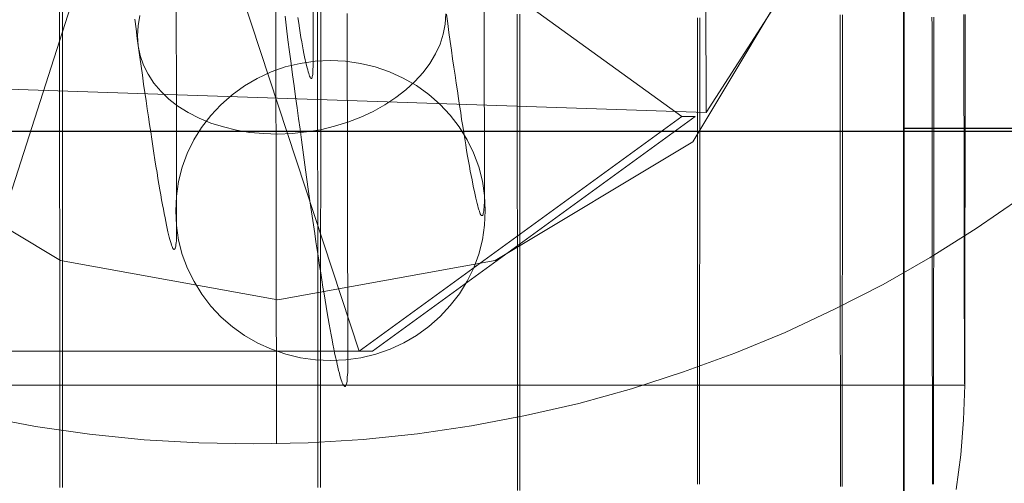
# Model space of a CAD drawing. Units: millimetres. Extents: x -1800 to 4700, y -1735 to 2565.
# Drawn here: x 534 to 541, y -6 to -2 of the extents above; entities that cross this region are included whole.
import ezdxf

# ---------------------------------------------------------------- set-up
doc = ezdxf.new("R2010")
doc.units = ezdxf.units.MM
for name, color, linetype, lineweight in [('beslag', 253, 'Continuous', 9), ('robinia', 32, 'Continuous', 9), ('robinia bjælke', 32, 'Continuous', 9), ('stål', 253, 'Continuous', 9), ('tov', 251, 'Continuous', 9)]:
    doc.layers.add(name, color=color, linetype=linetype, lineweight=lineweight)
doc.layers.add('tai', color=251, linetype='Continuous')

# ---------------------------------------------------------------- blocks, each defined once
blk = doc.blocks.new('sjækel-flat-7')
at = {"layer": 'tai', "flags": 128}
for points in [[(3101.7736, 85.0057), (3101.7736, 85.1215), (3101.7736, 85.2444), (3101.7736, 85.3746), (3101.7736, 85.5149), (3101.7736, 85.661), (3101.7736, 85.8157), (3101.7736, 85.9777), (3101.7736, 86.147), (3101.7736, 86.3234), (3101.7736, 86.5057), (3101.7736, 86.6952), (3101.7736, 86.8904), (3101.7736, 87.0915), (3101.7736, 87.2983), (3101.7736, 87.5095), (3101.7736, 87.725), (3101.7736, 87.9463), (3101.7736, 88.172), (3101.7736, 88.4005), (3101.7736, 88.6334), (3101.7736, 88.8692)], [(3101.7736, 88.8692), (3101.7736, 88.6334), (3101.7736, 88.4005), (3101.7736, 88.172), (3101.7736, 87.9463), (3101.7736, 87.725), (3101.7736, 87.5095), (3101.7736, 87.2983), (3101.7736, 87.0915), (3101.7736, 86.8904), (3101.7736, 86.6952), (3101.7736, 86.5057), (3101.7736, 86.3234), (3101.7736, 86.147), (3101.7736, 85.9777), (3101.7736, 85.8157), (3101.7736, 85.661), (3101.7736, 85.5149), (3101.7736, 85.3746), (3101.7736, 85.2444), (3101.7736, 85.1215), (3101.7736, 85.0057)], [(3107.731, 87.8083), (3084.7489, 87.8083)], [(3101.7736, 87.8306), (3101.7736, 87.835), (3101.7736, 87.8494), (3101.7736, 87.8726), (3101.7736, 87.9058), (3101.7736, 87.9478), (3101.7736, 87.9984), (3101.7736, 88.0592), (3101.7736, 88.1272), (3101.7736, 88.2053), (3101.7736, 88.2906), (3101.7736, 88.3846), (3101.7736, 88.4859), (3101.7736, 88.5944), (3101.7736, 88.7101)], [(3101.7736, 88.7101), (3101.7736, 88.5944), (3101.7736, 88.4859), (3101.7736, 88.3846), (3101.7736, 88.2906), (3101.7736, 88.2053), (3101.7736, 88.1272), (3101.7736, 88.0592), (3101.7736, 87.9984), (3101.7736, 87.9478), (3101.7736, 87.9058), (3101.7736, 87.8726), (3101.7736, 87.8494), (3101.7736, 87.835), (3107.769, 87.835)]]:
    blk.add_lwpolyline(points, dxfattribs=at)
blk = doc.blocks.new('øjebolt-flat-8')
at = {"layer": 'beslag', "flags": 128}
for points in [[(2991.5369, 1017.3016), (2991.5369, 1017.1992), (2991.5369, 1017.0969), (2991.5369, 1016.9945), (2991.5369, 1016.8944), (2991.5369, 1016.792), (2991.5369, 1016.6919), (2991.5369, 1016.5895), (2991.5369, 1016.4893), (2991.5369, 1016.3892), (2991.5369, 1016.2891), (2991.5369, 1016.1912), (2991.5369, 1016.091), (2991.5369, 1015.9931), (2991.5369, 1015.8952), (2991.5369, 1015.7973), (2991.5391, 1015.6993), (2991.5391, 1015.6014), (2991.5391, 1015.5057), (2991.5391, 1015.4078), (2991.5391, 1015.3121), (2991.5391, 1015.2187), (2991.5391, 1015.123), (2991.5391, 1015.0273), (2991.5391, 1014.9338), (2991.5391, 1014.8404), (2991.5391, 1014.7469), (2991.5391, 1014.6557), (2991.5391, 1014.5622), (2991.5391, 1014.471), (2991.5391, 1014.3797), (2991.5391, 1014.2907), (2991.5391, 1014.1995), (2991.5391, 1014.1104), (2991.5391, 1014.0214), (2991.5391, 1013.9346), (2991.5391, 1013.8456), (2991.5391, 1013.7588), (2991.5391, 1013.6743), (2991.5391, 1013.5875)], [(2991.5591, 1013.5875), (2991.5591, 1013.6743), (2991.5591, 1013.7588), (2991.5591, 1013.8456), (2991.5591, 1013.9346), (2991.5591, 1014.0214), (2991.5591, 1014.1104), (2991.5591, 1014.1995), (2991.5591, 1014.2907), (2991.5591, 1014.3797), (2991.5591, 1014.471), (2991.5591, 1014.5622), (2991.5591, 1014.6557), (2991.5591, 1014.7469), (2991.5591, 1014.8404), (2991.5591, 1014.9338), (2991.5591, 1015.0273), (2991.5591, 1015.123), (2991.5591, 1015.2187), (2991.5591, 1015.3121), (2991.5591, 1015.4078), (2991.5591, 1015.5057), (2991.5591, 1015.6014), (2991.5591, 1015.6993), (2991.5591, 1015.7973), (2991.5591, 1015.8952), (2991.5591, 1015.9931), (2991.5614, 1016.091), (2991.5614, 1016.1912), (2991.5614, 1016.2891), (2991.5614, 1016.3892), (2991.5614, 1016.4893), (2991.5614, 1016.5895), (2991.5614, 1016.6919), (2991.5614, 1016.792), (2991.5614, 1016.8944), (2991.5614, 1016.9945), (2991.5614, 1017.0969), (2991.5614, 1017.1992), (2991.5614, 1017.3016)], [(2993.5375, 1013.5875), (2993.5375, 1013.6743), (2993.5375, 1013.7588), (2993.5375, 1013.8456), (2993.5375, 1013.9346), (2993.5375, 1014.0214), (2993.5375, 1014.1104), (2993.5375, 1014.1995), (2993.5375, 1014.2907), (2993.5375, 1014.3797), (2993.5375, 1014.471), (2993.5375, 1014.5622), (2993.5375, 1014.6557), (2993.5375, 1014.7469), (2993.5375, 1014.8404), (2993.5375, 1014.9338), (2993.5375, 1015.0273), (2993.5375, 1015.123), (2993.5375, 1015.2187), (2993.5375, 1015.3121), (2993.5375, 1015.4078), (2993.5375, 1015.5057), (2993.5375, 1015.6014), (2993.5375, 1015.6993), (2993.5375, 1015.7973), (2993.5375, 1015.8952), (2993.5375, 1015.9931), (2993.5353, 1016.091), (2993.5353, 1016.1912), (2993.5353, 1016.2891), (2993.5353, 1016.3892), (2993.5353, 1016.4893), (2993.5353, 1016.5895), (2993.5353, 1016.6919), (2993.5353, 1016.792), (2993.5353, 1016.8944), (2993.5353, 1016.9945), (2993.5353, 1017.0969), (2993.5353, 1017.1992), (2993.5353, 1017.3016)], [(2993.5597, 1017.3016), (2993.5597, 1017.1992), (2993.5597, 1017.0969), (2993.5597, 1016.9945), (2993.5597, 1016.8944), (2993.5597, 1016.792), (2993.5597, 1016.6919), (2993.5597, 1016.5895), (2993.5597, 1016.4893), (2993.5597, 1016.3892), (2993.5597, 1016.2891), (2993.5597, 1016.1912), (2993.5597, 1016.091), (2993.5597, 1015.9931), (2993.5597, 1015.8952), (2993.5597, 1015.7973), (2993.5575, 1015.6993), (2993.5575, 1015.6014), (2993.5575, 1015.5057), (2993.5575, 1015.4078), (2993.5575, 1015.3121), (2993.5575, 1015.2187), (2993.5575, 1015.123), (2993.5575, 1015.0273), (2993.5575, 1014.9338), (2993.5575, 1014.8404), (2993.5575, 1014.7469), (2993.5575, 1014.6557), (2993.5575, 1014.5622), (2993.5575, 1014.471), (2993.5575, 1014.3797), (2993.5575, 1014.2907), (2993.5575, 1014.1995), (2993.5575, 1014.1104), (2993.5575, 1014.0214), (2993.5575, 1013.9346), (2993.5575, 1013.8456), (2993.5575, 1013.7588), (2993.5575, 1013.6743), (2993.5575, 1013.5875)], [(2995.0819, 1013.5652), (2995.0819, 1013.6476), (2995.0819, 1013.7299), (2995.0819, 1013.8122), (2995.0819, 1013.8968), (2995.0819, 1013.9814), (2995.0819, 1014.0682), (2995.0819, 1014.1527), (2995.0819, 1014.2395), (2995.0819, 1014.3263), (2995.0819, 1014.4153), (2995.0819, 1014.5021), (2995.0819, 1014.5911), (2995.0819, 1014.6801), (2995.0819, 1014.7714), (2995.0819, 1014.8604), (2995.0819, 1014.9516), (2995.0819, 1015.0429), (2995.0819, 1015.1341), (2995.0819, 1015.2276), (2995.0819, 1015.3188), (2995.0819, 1015.4123), (2995.0819, 1015.5057), (2995.0819, 1015.5992), (2995.0819, 1015.6949), (2995.0797, 1015.7884), (2995.0797, 1015.8841), (2995.0797, 1015.9797), (2995.0797, 1016.0754), (2995.0797, 1016.1711), (2995.0797, 1016.269), (2995.0797, 1016.3647), (2995.0797, 1016.4626), (2995.0797, 1016.5606), (2995.0797, 1016.6585), (2995.0797, 1016.7564), (2995.0797, 1016.8543), (2995.0797, 1016.9544), (2995.0797, 1017.0524), (2995.0797, 1017.1525), (2995.0797, 1017.2526)], [(2995.1019, 1017.2526), (2995.1019, 1017.1525), (2995.1019, 1017.0524), (2995.1019, 1016.9544), (2995.1019, 1016.8543), (2995.1019, 1016.7564), (2995.1019, 1016.6585), (2995.1019, 1016.5606), (2995.1019, 1016.4626), (2995.1019, 1016.3647), (2995.1019, 1016.269), (2995.1019, 1016.1711), (2995.1019, 1016.0754), (2995.1019, 1015.9797), (2995.1019, 1015.8841), (2995.1019, 1015.7884), (2995.1019, 1015.6949), (2995.1019, 1015.5992), (2995.1019, 1015.5057), (2995.1019, 1015.4123), (2995.1019, 1015.3188), (2995.1019, 1015.2276), (2995.1019, 1015.1341), (2995.1019, 1015.0429), (2995.1019, 1014.9516), (2995.1019, 1014.8604), (2995.1019, 1014.7714), (2995.1019, 1014.6801), (2995.1019, 1014.5911), (2995.1019, 1014.5021), (2995.1019, 1014.4153), (2995.1019, 1014.3263), (2995.1019, 1014.2395), (2995.1019, 1014.1527), (2995.1019, 1014.0682), (2995.1019, 1013.9814), (2995.1019, 1013.8968), (2995.1019, 1013.8122), (2995.1019, 1013.7299), (2995.1019, 1013.6476), (2995.0997, 1013.5652)], [(2996.475, 1013.6142), (2996.475, 1013.6876), (2996.475, 1013.7611), (2996.475, 1013.8367), (2996.475, 1013.9124), (2996.475, 1013.988), (2996.475, 1014.0637), (2996.475, 1014.1416), (2996.475, 1014.2173), (2996.475, 1014.2974), (2996.475, 1014.3753), (2996.475, 1014.4531), (2996.475, 1014.5333), (2996.475, 1014.6134), (2996.475, 1014.6957), (2996.475, 1014.7758), (2996.475, 1014.8582), (2996.475, 1014.9405), (2996.475, 1015.0228), (2996.475, 1015.1052), (2996.475, 1015.1897), (2996.475, 1015.2743), (2996.475, 1015.3589), (2996.475, 1015.4434), (2996.475, 1015.5302), (2996.475, 1015.6148), (2996.475, 1015.7016), (2996.475, 1015.7884), (2996.475, 1015.8752), (2996.475, 1015.9619), (2996.475, 1016.051), (2996.475, 1016.14), (2996.475, 1016.2268), (2996.475, 1016.3158), (2996.475, 1016.4048), (2996.475, 1016.496), (2996.475, 1016.585), (2996.475, 1016.6763), (2996.475, 1016.7653), (2996.475, 1016.8565), (2996.475, 1016.9478), (2996.475, 1017.039), (2996.475, 1017.1302), (2996.475, 1017.2237)], [(2996.495, 1017.2237), (2996.495, 1017.1302), (2996.495, 1017.039), (2996.495, 1016.9478), (2996.495, 1016.8565), (2996.495, 1016.7653), (2996.495, 1016.6763), (2996.495, 1016.585), (2996.495, 1016.496), (2996.495, 1016.4048), (2996.495, 1016.3158), (2996.495, 1016.2268), (2996.495, 1016.14), (2996.495, 1016.051), (2996.495, 1015.9619), (2996.495, 1015.8752), (2996.495, 1015.7884), (2996.495, 1015.7016), (2996.495, 1015.6148), (2996.495, 1015.5302), (2996.495, 1015.4434), (2996.495, 1015.3589), (2996.4928, 1015.2743), (2996.4928, 1015.1897), (2996.4928, 1015.1052), (2996.4928, 1015.0228), (2996.4928, 1014.9405), (2996.4928, 1014.8582), (2996.4928, 1014.7758), (2996.4928, 1014.6957), (2996.4928, 1014.6134), (2996.4928, 1014.5333), (2996.4928, 1014.4531), (2996.4928, 1014.3753), (2996.4928, 1014.2974), (2996.4928, 1014.2173), (2996.4928, 1014.1416), (2996.4928, 1014.0637), (2996.4928, 1013.988), (2996.4928, 1013.9124), (2996.4928, 1013.8367), (2996.4928, 1013.7611), (2996.4928, 1013.6876), (2996.4928, 1013.6142)], [(2997.5832, 1013.5942), (2997.5832, 1013.6498), (2997.5832, 1013.7077), (2997.5832, 1013.7677), (2997.5832, 1013.8256), (2997.5832, 1013.8857), (2997.5832, 1013.9458), (2997.5832, 1014.0059), (2997.5832, 1014.0682), (2997.5832, 1014.1305), (2997.5832, 1014.1928), (2997.5832, 1014.2573), (2997.5832, 1014.3196), (2997.5832, 1014.3842), (2997.5832, 1014.4487), (2997.5832, 1014.5155), (2997.5832, 1014.58), (2997.581, 1014.6468), (2997.581, 1014.7135), (2997.581, 1014.7825), (2997.581, 1014.8493), (2997.581, 1014.9182), (2997.581, 1014.9872), (2997.581, 1015.0562), (2997.581, 1015.1274), (2997.581, 1015.1964), (2997.581, 1015.2676), (2997.581, 1015.3388), (2997.581, 1015.4101), (2997.581, 1015.4835), (2997.581, 1015.5547), (2997.581, 1015.6281), (2997.581, 1015.7016), (2997.581, 1015.7772), (2997.581, 1015.8507), (2997.581, 1015.9241), (2997.581, 1015.9998), (2997.581, 1016.0754), (2997.581, 1016.1511), (2997.581, 1016.2268), (2997.581, 1016.3046), (2997.581, 1016.3803), (2997.581, 1016.4582), (2997.581, 1016.5361), (2997.581, 1016.614), (2997.581, 1016.6919), (2997.581, 1016.7697), (2997.581, 1016.8476), (2997.581, 1016.9277), (2997.581, 1017.0056), (2997.581, 1017.0857), (2997.581, 1017.1659), (2997.581, 1017.246)], [(2997.5988, 1017.246), (2997.5988, 1017.1659), (2997.5988, 1017.0857), (2997.5988, 1017.0056), (2997.5988, 1016.9277), (2997.5988, 1016.8476), (2997.5988, 1016.7697), (2997.5988, 1016.6919), (2997.5988, 1016.614), (2997.5988, 1016.5361), (2997.5988, 1016.4582), (2997.5988, 1016.3803), (2997.5988, 1016.3046), (2997.5988, 1016.2268), (2997.5988, 1016.1511), (2997.5988, 1016.0754), (2997.5988, 1015.9998), (2997.5988, 1015.9241), (2997.5988, 1015.8507), (2997.5988, 1015.7772), (2997.5988, 1015.7016), (2997.5988, 1015.6281), (2997.5988, 1015.5547), (2997.5988, 1015.4835), (2997.5988, 1015.4101), (2997.5988, 1015.3388), (2997.5988, 1015.2676), (2997.5965, 1015.1964), (2997.5965, 1015.1274), (2997.5965, 1015.0562), (2997.5965, 1014.9872), (2997.5965, 1014.9182), (2997.5965, 1014.8493), (2997.5965, 1014.7825), (2997.5965, 1014.7135), (2997.5965, 1014.6468), (2997.5965, 1014.58), (2997.5965, 1014.5155), (2997.5965, 1014.4487), (2997.5965, 1014.3842), (2997.5965, 1014.3196), (2997.5965, 1014.2573), (2997.5965, 1014.1928), (2997.5965, 1014.1305), (2997.5965, 1014.0682), (2997.5965, 1014.0059), (2997.5965, 1013.9458), (2997.5965, 1013.8857), (2997.5965, 1013.8256), (2997.5965, 1013.7677), (2997.5965, 1013.7077), (2997.5965, 1013.6498), (2997.5965, 1013.5942)], [(2998.2953, 1013.612), (2998.2953, 1013.6453), (2998.2953, 1013.6787), (2998.2953, 1013.7121), (2998.2953, 1013.7477), (2998.2953, 1013.7811), (2998.2953, 1013.8189), (2998.2953, 1013.8545), (2998.2953, 1013.8924), (2998.2953, 1013.928), (2998.2953, 1013.968), (2998.2953, 1014.0059), (2998.2953, 1014.0459), (2998.2953, 1014.086), (2998.2953, 1014.126), (2998.2953, 1014.1661), (2998.2953, 1014.2084), (2998.2953, 1014.2506), (2998.2953, 1014.2929), (2998.2953, 1014.3374), (2998.2953, 1014.3819), (2998.2953, 1014.4264), (2998.2931, 1014.471), (2998.2931, 1014.5155), (2998.2931, 1014.5622), (2998.2931, 1014.6089), (2998.2931, 1014.6557), (2998.2931, 1014.7046), (2998.2931, 1014.7513), (2998.2931, 1014.8003), (2998.2931, 1014.8493), (2998.2931, 1014.9004), (2998.2931, 1014.9494), (2998.2931, 1015.0006), (2998.2931, 1015.0518), (2998.2931, 1015.103), (2998.2931, 1015.1564), (2998.2931, 1015.2075), (2998.2931, 1015.261), (2998.2931, 1015.3144), (2998.2931, 1015.3678), (2998.2931, 1015.4234), (2998.2931, 1015.479), (2998.2931, 1015.5324), (2998.2931, 1015.5881), (2998.2931, 1015.6459), (2998.2931, 1015.7016), (2998.2931, 1015.7594), (2998.2931, 1015.8151), (2998.2931, 1015.8729), (2998.2931, 1015.9308), (2998.2931, 1015.9909), (2998.2931, 1016.0487), (2998.2931, 1016.1088), (2998.2931, 1016.1667), (2998.2931, 1016.2268), (2998.2931, 1016.2868), (2998.2931, 1016.3469), (2998.2931, 1016.4092), (2998.2931, 1016.4693), (2998.2931, 1016.5316), (2998.2931, 1016.5939), (2998.2931, 1016.6562), (2998.2931, 1016.7186), (2998.2931, 1016.7809), (2998.2931, 1016.8432), (2998.2931, 1016.9077), (2998.2931, 1016.97), (2998.2931, 1017.0346), (2998.2931, 1017.0991), (2998.2931, 1017.1636), (2998.2908, 1017.2282)], [(2998.3064, 1017.2282), (2998.3064, 1017.1636), (2998.3064, 1017.0991), (2998.3064, 1017.0346), (2998.3064, 1016.97), (2998.3064, 1016.9077), (2998.3064, 1016.8432), (2998.3064, 1016.7809), (2998.3064, 1016.7186), (2998.3064, 1016.6562), (2998.3064, 1016.5939), (2998.3064, 1016.5316), (2998.3064, 1016.4693), (2998.3064, 1016.4092), (2998.3064, 1016.3469), (2998.3064, 1016.2868), (2998.3064, 1016.2268), (2998.3064, 1016.1667), (2998.3064, 1016.1088), (2998.3064, 1016.0487), (2998.3064, 1015.9909), (2998.3064, 1015.9308), (2998.3064, 1015.8729), (2998.3064, 1015.8151), (2998.3064, 1015.7594), (2998.3064, 1015.7016), (2998.3064, 1015.6459), (2998.3064, 1015.5881), (2998.3064, 1015.5324), (2998.3064, 1015.479), (2998.3064, 1015.4234), (2998.3064, 1015.3678), (2998.3064, 1015.3144), (2998.3042, 1015.261), (2998.3042, 1015.2075), (2998.3042, 1015.1564), (2998.3042, 1015.103), (2998.3042, 1015.0518), (2998.3042, 1015.0006), (2998.3042, 1014.9494), (2998.3042, 1014.9004), (2998.3042, 1014.8493), (2998.3042, 1014.8003), (2998.3042, 1014.7513), (2998.3042, 1014.7046), (2998.3042, 1014.6557), (2998.3042, 1014.6089), (2998.3042, 1014.5622), (2998.3042, 1014.5155), (2998.3042, 1014.471), (2998.3042, 1014.4264), (2998.3042, 1014.3819), (2998.3042, 1014.3374), (2998.3042, 1014.2929), (2998.3042, 1014.2506), (2998.3042, 1014.2084), (2998.3042, 1014.1661), (2998.3042, 1014.126), (2998.3042, 1014.086), (2998.3042, 1014.0459), (2998.3042, 1014.0059), (2998.3042, 1013.968), (2998.3042, 1013.928), (2998.3042, 1013.8924), (2998.3042, 1013.8545), (2998.3042, 1013.8189), (2998.3042, 1013.7811), (2998.3042, 1013.7477), (2998.3042, 1013.7121), (2998.302, 1013.6787), (2998.302, 1013.6453), (2998.302, 1013.612)], [(2998.5379, 1017.2504), (2998.5379, 1017.2037), (2998.5379, 1017.157), (2998.5379, 1017.1102), (2998.5379, 1017.0635), (2998.5379, 1017.0168), (2998.5379, 1016.9722), (2998.5379, 1016.9255), (2998.5379, 1016.881), (2998.5379, 1016.8343), (2998.5379, 1016.7898), (2998.5379, 1016.7453), (2998.5379, 1016.7008), (2998.5379, 1016.6562), (2998.5379, 1016.614), (2998.5379, 1016.5695), (2998.5379, 1016.5272), (2998.5379, 1016.4849), (2998.5401, 1016.4404), (2998.5401, 1016.3981), (2998.5401, 1016.3581), (2998.5401, 1016.3158), (2998.5401, 1016.2735), (2998.5401, 1016.2334), (2998.5401, 1016.1934), (2998.5401, 1016.1533), (2998.5401, 1016.1133), (2998.5401, 1016.0732), (2998.5401, 1016.0354), (2998.5401, 1015.9953), (2998.5401, 1015.9575), (2998.5401, 1015.9197), (2998.5401, 1015.8818), (2998.5401, 1015.844), (2998.5401, 1015.8084), (2998.5401, 1015.7706), (2998.5401, 1015.735), (2998.5401, 1015.6993), (2998.5401, 1015.6637), (2998.5401, 1015.6304), (2998.5401, 1015.5948), (2998.5401, 1015.5614), (2998.5401, 1015.528), (2998.5401, 1015.4946), (2998.5401, 1015.4612), (2998.5401, 1015.4301), (2998.5401, 1015.3967), (2998.5401, 1015.3655), (2998.5401, 1015.3344), (2998.5401, 1015.3055), (2998.5401, 1015.2743), (2998.5401, 1015.2454), (2998.5401, 1015.2164), (2998.5401, 1015.1875), (2998.5401, 1015.1586), (2998.5401, 1015.1319), (2998.5401, 1015.103), (2998.5401, 1015.0762), (2998.5401, 1015.0495), (2998.5401, 1015.0251), (2998.5401, 1014.9984), (2998.5401, 1014.9739), (2998.5401, 1014.9494), (2998.5401, 1014.9249), (2998.5401, 1014.9027), (2998.5423, 1014.8782), (2998.5423, 1014.8559), (2998.5423, 1014.8337), (2998.5423, 1014.8137), (2998.5423, 1014.7914), (2998.5423, 1014.7714), (2998.5423, 1014.7513), (2998.5423, 1014.7313), (2998.5423, 1014.7135), (2998.5423, 1014.6935), (2998.5423, 1014.6757), (2998.5423, 1014.6579), (2998.5423, 1014.6423), (2998.5423, 1014.6245), (2998.5423, 1014.6089), (2998.5423, 1014.5933), (2998.5423, 1014.58), (2998.5423, 1014.5644), (2998.5423, 1014.5511), (2998.5423, 1014.5377), (2998.5423, 1014.5244), (2998.5423, 1014.5132), (2998.5423, 1014.4999), (2998.5423, 1014.4888), (2998.5423, 1014.4799), (2998.5423, 1014.4687), (2998.5423, 1014.4598), (2998.5423, 1014.4509), (2998.5423, 1014.442), (2998.5423, 1014.4331), (2998.5423, 1014.4264), (2998.5423, 1014.4198), (2998.5423, 1014.4131), (2998.5423, 1014.4086), (2998.5423, 1014.402), (2998.5423, 1014.3975), (2998.5423, 1014.3931), (2998.5445, 1014.3908), (2998.5445, 1014.3864), (2998.5445, 1014.3842), (2998.5445, 1014.3819), (2998.5445, 1014.3797), (2998.5445, 1014.3819), (2998.5445, 1014.3842), (2998.5445, 1014.3864), (2998.5445, 1014.3908), (2998.5445, 1014.3931), (2998.5445, 1014.3975), (2998.5445, 1014.402), (2998.5445, 1014.4086), (2998.5445, 1014.4131), (2998.5445, 1014.4198), (2998.5445, 1014.4264), (2998.5445, 1014.4331), (2998.5445, 1014.442), (2998.5445, 1014.4509), (2998.5445, 1014.4598), (2998.5445, 1014.4687), (2998.5445, 1014.4799), (2998.5445, 1014.4888), (2998.5445, 1014.4999), (2998.5445, 1014.5132), (2998.5445, 1014.5244), (2998.5445, 1014.5377), (2998.5445, 1014.5511), (2998.5445, 1014.5644), (2998.5445, 1014.58), (2998.5445, 1014.5933), (2998.5445, 1014.6089), (2998.5445, 1014.6245), (2998.5468, 1014.6423), (2998.5468, 1014.6579), (2998.5468, 1014.6757), (2998.5468, 1014.6935), (2998.5468, 1014.7135), (2998.5468, 1014.7313), (2998.5468, 1014.7513), (2998.5468, 1014.7714), (2998.5468, 1014.7914), (2998.5468, 1014.8137), (2998.5468, 1014.8337), (2998.5468, 1014.8559), (2998.5468, 1014.8782), (2998.5468, 1014.9027), (2998.5468, 1014.9249), (2998.5468, 1014.9494), (2998.5468, 1014.9739), (2998.5468, 1014.9984), (2998.5468, 1015.0251), (2998.5468, 1015.0495), (2998.5468, 1015.0762), (2998.5468, 1015.103), (2998.5468, 1015.1319), (2998.5468, 1015.1586), (2998.5468, 1015.1875), (2998.5468, 1015.2164), (2998.5468, 1015.2454), (2998.5468, 1015.2743), (2998.5468, 1015.3055), (2998.5468, 1015.3344), (2998.5468, 1015.3655), (2998.5468, 1015.3967), (2998.5468, 1015.4301), (2998.5468, 1015.4612), (2998.5468, 1015.4946), (2998.5468, 1015.528), (2998.5468, 1015.5614), (2998.5468, 1015.5948), (2998.5468, 1015.6304), (2998.5468, 1015.6637), (2998.5468, 1015.6993), (2998.5468, 1015.735), (2998.549, 1015.7706), (2998.549, 1015.8084), (2998.549, 1015.844), (2998.549, 1015.8818), (2998.549, 1015.9197), (2998.549, 1015.9575), (2998.549, 1015.9953), (2998.549, 1016.0354), (2998.549, 1016.0732), (2998.549, 1016.1133), (2998.549, 1016.1533), (2998.549, 1016.1934), (2998.549, 1016.2334), (2998.549, 1016.2735), (2998.549, 1016.3158), (2998.549, 1016.3581), (2998.549, 1016.3981), (2998.549, 1016.4404), (2998.549, 1016.4849), (2998.549, 1016.5272), (2998.549, 1016.5695), (2998.549, 1016.614), (2998.549, 1016.6562), (2998.549, 1016.7008), (2998.549, 1016.7453), (2998.549, 1016.7898), (2998.549, 1016.8343), (2998.549, 1016.881), (2998.549, 1016.9255), (2998.549, 1016.9722), (2998.549, 1017.0168), (2998.549, 1017.0635), (2998.549, 1017.1102), (2998.549, 1017.157), (2998.549, 1017.2037), (2998.549, 1017.2504)], [(2998.4778, 1013.5719), (2998.5156, 1013.839), (2998.5356, 1014.1104), (2998.5445, 1014.3797), (2986.5521, 1014.3797), (2986.561, 1014.1104), (2986.581, 1013.839), (2986.6189, 1013.5719)]]:
    blk.add_lwpolyline(points, dxfattribs=at)
at = {"layer": 'beslag'}
mesh = blk.add_polymesh((2, 10), dxfattribs=dict(at, n_close=True))
for k, corner in enumerate([(2993.1042, 1018.8111), (2992.6042, 1018.4479), (2991.9862, 1018.4479), (2991.4862, 1018.8111), (2991.2952, 1019.3989), (2991.4862, 1019.9867), (2991.9862, 1020.35), (2992.6042, 1020.35), (2993.1042, 1019.9867), (2993.2952, 1019.3989), (2996.3557, 1016.46), (2993.8557, 1014.6436), (2990.7655, 1014.6436), (2988.2655, 1016.46), (2987.3106, 1019.3989), (2988.2655, 1022.3378), (2990.7655, 1024.1542), (2993.8557, 1024.1542), (2996.3557, 1022.3378), (2997.3106, 1019.3989)]):
    mesh.set_mesh_vertex(divmod(k, 10), corner)
mesh = blk.add_polymesh((2, 10), dxfattribs=dict(at, n_close=True))
for k, corner in enumerate([(2996.3557, 1016.46), (2993.8557, 1014.6436), (2990.7655, 1014.6436), (2988.2655, 1016.46), (2987.3106, 1019.3989), (2988.2655, 1022.3378), (2990.7655, 1024.1542), (2993.8557, 1024.1542), (2996.3557, 1022.3378), (2997.3106, 1019.3989), (2996.459, 1016.46), (2993.959, 1014.6436), (2990.8688, 1014.6436), (2988.3688, 1016.46), (2987.4139, 1019.3989), (2988.3688, 1022.3378), (2990.8688, 1024.1542), (2993.959, 1024.1542), (2996.459, 1022.3378), (2997.4139, 1019.3989)]):
    mesh.set_mesh_vertex(divmod(k, 10), corner)

msp = doc.modelspace()

# ---------------------------------------------------------------- linework, layer by layer
at = {"layer": 'robinia bjælke', "flags": 128}
msp.add_lwpolyline([(540.0771, 0.0769), (539.7712, 1.7594), (538.8535, 3.2889), (537.3239, 4.2066), (535.6415, 4.5125), (533.959, 4.2066), (532.4294, 3.2889), (531.5117, 1.7594), (531.0528, 0.0769), (531.5117, -1.6056), (532.4294, -3.1352), (533.959, -4.0529), (535.6415, -4.3588), (537.3239, -4.0529), (538.8535, -3.1352), (539.7712, -1.6056), (540.0771, 0.0769)], close=True, dxfattribs=at)
msp.add_lwpolyline([(540.0771, 0.0769), (539.7712, 1.7594), (538.8535, 3.2889), (537.3239, 4.2066), (535.6415, 4.5125), (533.959, 4.2066), (532.4294, 3.2889), (531.5117, 1.7594), (531.0528, 0.0769), (531.5117, -1.6056), (532.4294, -3.1352), (533.959, -4.0529), (535.6415, -4.3588), (537.3239, -4.0529), (538.8535, -3.1352), (539.7712, -1.6056), (540.0771, 0.0769)], close=True, dxfattribs=at)
at = {"layer": 'stål', "flags": 128}
for points in [[(535.9124, 0.1668), (535.9159, -2.5135), (535.9159, -2.5346), (535.9159, -2.5539), (535.9141, -2.5715), (535.9141, -2.5874), (535.9124, -2.6014), (535.9124, -2.6138), (535.9106, -2.6226), (535.9089, -2.6314), (535.9071, -2.6384), (535.9053, -2.6419), (535.9036, -2.6437), (535.9001, -2.6454), (535.8983, -2.6437), (535.8948, -2.6402), (535.8913, -2.6349), (535.8877, -2.6278), (535.8842, -2.6173), (535.8807, -2.6067), (535.8772, -2.5944), (535.8737, -2.5786), (535.8684, -2.5627), (535.8649, -2.5434), (535.8596, -2.5223), (535.8543, -2.4994), (535.849, -2.4765), (535.8438, -2.4501), (535.8385, -2.4219), (535.8332, -2.392), (535.8279, -2.3603), (535.8209, -2.3269), (535.8156, -2.2917), (535.8086, -2.2548), (535.8033, -2.216), (535.7962, -2.1738)], [(537.2376, -0.8574), (537.2411, -3.5377), (537.2411, -3.5623), (537.2411, -3.5852), (537.2411, -3.6063), (537.2393, -3.6239), (537.2393, -3.6415), (537.2376, -3.6574), (537.2358, -3.6697), (537.2341, -3.6803), (537.2323, -3.6908), (537.2305, -3.6979), (537.2288, -3.7031), (537.2253, -3.7067), (537.2235, -3.7067), (537.22, -3.7067), (537.2165, -3.7049), (537.2129, -3.6996), (537.2094, -3.6926), (537.2059, -3.6838), (537.2024, -3.6732), (537.1989, -3.6609), (537.1936, -3.6468), (537.1901, -3.631), (537.1848, -3.6134), (537.1795, -3.5923), (537.1742, -3.5711), (537.1689, -3.5465), (537.1637, -3.5201), (537.1566, -3.4919), (537.1513, -3.462), (537.1461, -3.4304), (537.139, -3.3969), (537.132, -3.3617), (537.1249, -3.3248), (537.1179, -3.286), (537.1109, -3.2456), (537.1038, -3.2016), (537.0968, -3.1576), (537.0897, -3.1118), (537.0809, -3.0643), (537.0739, -3.0133), (537.0651, -2.9622), (537.0581, -2.9094), (537.0493, -2.8549), (537.0405, -2.7986), (537.0317, -2.7405), (537.0229, -2.6806), (537.0141, -2.619), (537.0053, -2.5575), (536.9947, -2.4923), (536.9859, -2.4255), (536.9771, -2.3586), (536.9666, -2.29), (536.9578, -2.2196), (536.9472, -2.1474)], [(534.8547, -1.1179), (534.8582, -3.7982), (534.8582, -3.8228), (534.8582, -3.8457), (534.8582, -3.8668), (534.8565, -3.8862), (534.8565, -3.902), (534.8547, -3.9178), (534.8529, -3.9302), (534.8512, -3.9425), (534.8494, -3.9513), (534.8477, -3.9583), (534.8459, -3.9636), (534.8424, -3.9671), (534.8406, -3.9689), (534.8371, -3.9671), (534.8336, -3.9654), (534.8301, -3.9601), (534.8265, -3.953), (534.823, -3.946), (534.8195, -3.9354), (534.816, -3.9231), (534.8107, -3.9073), (534.8054, -3.8914), (534.8019, -3.8738), (534.7966, -3.8527), (534.7913, -3.8316), (534.7861, -3.807), (534.7808, -3.7806), (534.7737, -3.7524), (534.7685, -3.7225), (534.7614, -3.6908), (534.7561, -3.6574), (534.7491, -3.6222), (534.7421, -3.5852), (534.735, -3.5465), (534.728, -3.506), (534.7209, -3.4638), (534.7139, -3.418), (534.7069, -3.3723), (534.6981, -3.3248), (534.691, -3.2755), (534.6822, -3.2227), (534.6734, -3.1699), (534.6664, -3.1153), (534.6576, -3.059), (534.6488, -3.0009), (534.64, -2.9411), (534.6312, -2.8795), (534.6224, -2.8179), (534.6118, -2.7528), (534.603, -2.6877), (534.5942, -2.619), (534.5837, -2.5504), (534.5749, -2.48), (534.5643, -2.4079), (534.5538, -2.3357), (534.545, -2.26), (534.5344, -2.1844)], [(534.5749, -2.158), (534.5608, -2.2372), (534.5555, -2.3146), (534.5608, -2.392), (534.5608, -2.392), (534.5766, -2.4677), (534.6013, -2.5416), (534.6382, -2.612), (534.6822, -2.6806), (534.7368, -2.744), (534.7984, -2.8038), (534.8688, -2.8584), (534.948, -2.9094), (535.0324, -2.9517), (535.124, -2.9904), (535.2208, -3.0203), (535.3211, -3.0449), (535.4249, -3.0625), (535.5323, -3.0713), (535.6414, -3.0749), (535.7522, -3.0713), (535.8631, -3.059), (535.9722, -3.0414), (536.0796, -3.015), (536.1834, -2.9833), (536.2837, -2.9446), (536.3805, -2.9006), (536.4703, -2.8496), (536.5547, -2.7933), (536.6339, -2.7334), (536.7026, -2.6683), (536.7659, -2.5997), (536.8187, -2.5293), (536.8627, -2.4536), (536.8979, -2.3779), (536.9226, -2.3005), (536.9384, -2.2231), (536.9419, -2.1439)], [(536.1799, -2.1421), (536.1834, -4.8224), (536.1834, -4.8506), (536.1834, -4.8752), (536.1834, -4.8998), (536.1834, -4.921), (536.1816, -4.9403), (536.1799, -4.9579), (536.1799, -4.9738), (536.1781, -4.9878), (536.1764, -5.0002), (536.1728, -5.009), (536.1711, -5.0178), (536.1693, -5.023), (536.1658, -5.0283), (536.164, -5.0301), (536.1605, -5.0301), (536.157, -5.0283), (536.1535, -5.0248), (536.15, -5.0195), (536.1447, -5.0125), (536.1412, -5.0019), (536.1377, -4.9914), (536.1324, -4.9773), (536.1271, -4.9614), (536.1218, -4.9456), (536.1183, -4.9262), (536.1113, -4.9051), (536.106, -4.8805), (536.1007, -4.8559), (536.0954, -4.8295), (536.0884, -4.8013), (536.0813, -4.7696), (536.0761, -4.7379), (536.069, -4.7027), (536.062, -4.6675), (536.0549, -4.6288), (536.0479, -4.5884), (536.0391, -4.5479), (536.0321, -4.5039), (536.025, -4.4581), (536.0162, -4.4106), (536.0074, -4.3613), (536.0004, -4.3121), (535.9916, -4.2593), (535.9828, -4.2047), (535.974, -4.1484), (535.9652, -4.0921), (535.9564, -4.0322), (535.9458, -3.9706), (535.937, -3.909), (535.9282, -3.8439), (535.9177, -3.7788), (535.9071, -3.7119), (535.8983, -3.6433), (535.8877, -3.5729), (535.8772, -3.5007), (535.8666, -3.4268), (535.8561, -3.3512), (535.8455, -3.2755), (535.835, -3.198), (535.8244, -3.1189), (535.8138, -3.0379), (535.8015, -2.9552), (535.791, -2.8725), (535.7786, -2.788), (535.7681, -2.7018), (535.7558, -2.6155), (535.7452, -2.5275), (535.7329, -2.4378), (535.7206, -2.3463), (535.71, -2.2548), (535.6977, -2.1615)]]:
    msp.add_lwpolyline(points, dxfattribs=at)
msp.add_lwpolyline([(534.8512, -3.6697), (534.8565, -3.5553), (534.8741, -3.4427), (534.9022, -3.3318), (534.9409, -3.2244), (534.992, -3.1206), (535.0518, -3.0238), (535.1222, -2.9323), (535.2014, -2.8478), (535.2876, -2.7704), (535.3827, -2.7018), (535.483, -2.6437), (535.5903, -2.5944), (535.6994, -2.5557), (535.8138, -2.5275), (535.93, -2.5117), (536.0479, -2.5047), (536.1658, -2.5117), (536.282, -2.5275), (536.3964, -2.5557), (536.5072, -2.5926), (536.6128, -2.6419), (536.7149, -2.7), (536.8099, -2.7686), (536.8962, -2.8443), (536.9754, -2.9288), (537.0457, -3.0203), (537.1073, -3.1189), (537.1566, -3.2209), (537.1971, -3.3283), (537.2253, -3.4392), (537.2429, -3.5518), (537.2481, -3.6662), (537.2429, -3.7806), (537.227, -3.8932), (537.1971, -4.0041), (537.1584, -4.1114), (537.1073, -4.2135), (537.0475, -4.3121), (536.9771, -4.4036), (536.8997, -4.488), (536.8117, -4.5655), (536.7167, -4.6341), (536.6163, -4.6922), (536.5107, -4.7415), (536.3999, -4.7802), (536.2855, -4.8083), (536.1693, -4.8242), (536.0514, -4.8295), (535.9335, -4.8242), (535.8174, -4.8083), (535.703, -4.7802), (535.5921, -4.7415), (535.4865, -4.6939), (535.3844, -4.6359), (535.2911, -4.5672), (535.2032, -4.4916), (535.124, -4.4071), (535.0536, -4.3156), (534.9937, -4.217), (534.9427, -4.1149), (534.9022, -4.0076), (534.8741, -3.8967), (534.8565, -3.7841), (534.8512, -3.6697)], close=True, dxfattribs=at)
at = {"layer": 'tov', "flags": 128}
for points in [[(543.1956, 3.6654), (538.9577, -2.9085), (538.5572, 283.2709), (542.7952, 289.8447)], [(538.9577, -2.9085), (530.9823, -2.6415), (530.5819, 283.5378), (538.5572, 283.2709)], [(535.6231, -0.5107), (535.6312, -5.4745)], [(541.3939, -3.5681), (541.0473, -3.8064), (540.6925, -4.0312), (540.327, -4.2397), (539.9505, -4.4319), (539.5687, -4.6107), (539.1788, -4.7705), (538.7834, -4.9167), (538.3799, -5.0467), (537.971, -5.1604), (537.5593, -5.2552), (537.1423, -5.3337), (536.7226, -5.396), (536.3028, -5.4393), (535.8776, -5.4664), (535.4552, -5.4745), (535.03, -5.4664), (534.6076, -5.4421), (534.1851, -5.3987), (533.7654, -5.3391), (533.3483, -5.2606)]]:
    msp.add_lwpolyline(points, dxfattribs=at)

# ---------------------------------------------------------------- block references
at = {"layer": 'robinia'}
for name, p in [('øjebolt-flat-8', (-2457.5852, -1019.3989)), ('sjækel-flat-7', (-2561.2843, -90.8646))]:
    msp.add_blockref(name, p, dxfattribs=at)

doc.saveas('drawing.dxf')
